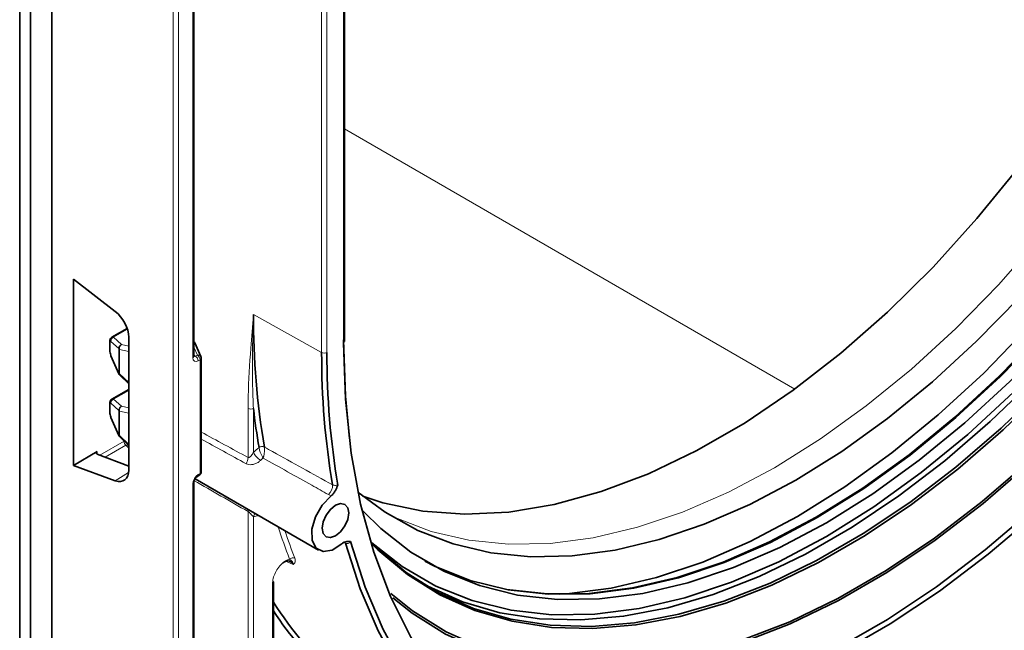
# Model space of a CAD drawing. Units: millimetres. Extents: x 0 to 420, y 0 to 297.
# Drawn here: x 369 to 382, y 151 to 159 of the extents above; entities that cross this region are included whole.
import ezdxf

# ---------------------------------------------------------------- set-up
doc = ezdxf.new("R2010")
doc.units = ezdxf.units.MM

msp = doc.modelspace()

# ---------------------------------------------------------------- linework, layer by layer
at = {"color": 7, "linetype": 'Continuous', "lineweight": 35}
for p, q in [((369.02864313, 135.73925636), (369.02864313, 172.32028473)), ((369.02864313, 137.04572166), (369.02864313, 172.27945925)), ((368.74580041, 135.90253798), (368.74580041, 171.63436391)), ((368.60437906, 171.38941494), (368.60437906, 135.82089717)), ((372.8956764, 154.64356932), (372.8956764, 170.10961259)), ((370.90570338, 154.44816585), (370.90570338, 159.31423083)), ((369.31395417, 155.46469766), (369.86745599, 155.03896986)), ((369.31395417, 153.0060168), (369.31395417, 155.46469766)), ((370.02383004, 154.81366147), (369.82349779, 154.69801212)), ((370.04435798, 154.69733105), (370.04435798, 152.94466862)), ((369.7929681, 154.63460557), (369.7929681, 154.53254174)), ((370.99699898, 154.44198657), (370.91690508, 154.62218804)), ((369.81041173, 154.45250627), (369.91515535, 154.21491582)), ((371.00130881, 152.91877515), (371.00130881, 154.42167872)), ((369.92612404, 154.19916666), (370.04435798, 154.08467335)), ((370.04435798, 154.00897118), (369.82349779, 153.88147131)), ((369.7929681, 153.81806476), (369.7929681, 153.71600093)), ((369.81041173, 153.63596546), (369.91515535, 153.39837501)), ((369.92612404, 153.38262585), (370.04435798, 153.26813253)), ((370.03914989, 153.26768702), (370.03705824, 153.26942692)), ((370.04435798, 153.26168959), (370.03830239, 153.26772299)), ((369.31395417, 153.0060168), (369.6293767, 153.18810634)), ((369.62906951, 153.15460091), (370.04435798, 152.99594253)), ((369.86745599, 152.80374248), (369.31395417, 153.0060168)), ((370.95139318, 152.86109039), (370.97630678, 152.87547271)), ((370.90570338, 147.91583936), (370.90570338, 152.78190434)), ((370.92090884, 152.82840045), (372.55177092, 151.88692381)), ((371.95774475, 144.30282206), (371.95774475, 151.45964663))]:
    msp.add_line(p, q, dxfattribs=at)
at = {"color": 8, "linetype": 'Continuous', "lineweight": 18}
for p, q in [((372.88103174, 170.08899366), (372.88103174, 154.62315911)), ((370.63382897, 162.72848616), (370.63382897, 136.13510125)), ((370.70422977, 136.13527858), (370.70422977, 162.72866349)), ((372.5935273, 161.13510224), (372.5935273, 154.49729432)), ((372.66361555, 154.49764742), (372.66361555, 161.111628)), ((370.89105872, 159.29382063), (370.89105872, 154.42775565)), ((372.8956764, 157.44810692), (378.84379314, 154.01433222)), ((372.5935273, 154.49729432), (371.69295996, 154.99934283)), ((369.84553144, 154.6976897), (370.02735691, 154.80265531)), ((369.95027507, 154.60301557), (369.84553144, 154.6976897)), ((369.79598347, 154.52266954), (369.79598347, 154.62473337)), ((369.80917837, 154.64274259), (369.91392199, 154.54806846)), ((369.91392199, 154.54806846), (369.91392199, 154.22521343)), ((369.92493963, 154.21503474), (369.92493963, 154.53788978)), ((369.92493963, 154.53788978), (370.04435798, 154.51075371)), ((370.04435798, 154.58163661), (369.95027507, 154.60301557)), ((370.90570338, 154.56715132), (370.9525427, 154.46176859)), ((369.91392199, 154.22521343), (369.80917837, 154.46280388)), ((370.9276291, 154.44738627), (370.90570338, 154.46115853)), ((370.9525427, 154.46176859), (370.9276291, 154.44738627)), ((370.96175055, 154.38688621), (370.98666415, 154.40126852)), ((370.98666415, 154.40126852), (370.98666415, 152.89836495)), ((370.04435798, 154.09939449), (369.92493963, 154.21503474)), ((369.84553144, 153.88114889), (370.04435798, 153.99592901)), ((369.95027507, 153.78647476), (369.84553144, 153.88114889)), ((369.79598347, 153.70612873), (369.79598347, 153.80819256)), ((369.80917837, 153.82620178), (369.91392199, 153.73152765)), ((370.04435798, 153.7650958), (369.95027507, 153.78647476)), ((371.62227064, 153.75726373), (371.62227064, 153.1095273)), ((371.6923589, 153.17613596), (371.6923589, 153.75761683)), ((369.91392199, 153.40867262), (369.80917837, 153.64626306)), ((369.91392199, 153.73152765), (369.91392199, 153.40867262)), ((369.92493963, 153.39849393), (369.92493963, 153.72134896)), ((369.92493963, 153.72134896), (370.04435798, 153.6942129)), ((370.04435798, 153.28285367), (369.92493963, 153.39849393)), ((369.98272362, 153.32448642), (369.66479717, 153.14095138)), ((369.73514085, 153.11407702), (370.0074474, 153.27127624)), ((370.0074474, 153.27127624), (370.04435798, 153.23450093)), ((370.04176818, 153.2706404), (370.03948498, 153.26654474)), ((371.76700799, 153.2404425), (371.76709471, 153.23988879)), ((371.83657066, 153.2475118), (371.83652351, 153.24778332)), ((369.6293767, 153.15448356), (369.6293767, 153.18810634)), ((370.04211659, 152.91058195), (369.86745599, 152.80374248)), ((370.98666415, 152.89836495), (370.96175055, 152.88398263)), ((370.89105872, 152.76149414), (370.89105872, 147.89542915)), ((372.68207099, 152.6212586), (372.72044009, 152.60578077)), ((371.62227064, 152.39534563), (371.62227064, 136.74823655)), ((371.6923589, 136.74858965), (371.6923589, 152.32944317)), ((372.88875394, 151.99008356), (372.90800429, 151.9794352)), ((372.13042976, 151.73864203), (372.2170218, 151.69628508)), ((371.94310009, 151.43923643), (371.94310009, 144.27063687))]:
    msp.add_line(p, q, dxfattribs=at)
at = {"color": 7, "linetype": 'Continuous', "lineweight": 35, "flags": 128}
for points in [[(385.04118053, 160.18439206), (384.68174831, 159.41118351), (384.28360438, 158.65131736), (383.84939501, 157.9098441), (383.38200621, 157.19169198), (382.88454451, 156.50163424), (382.36031632, 155.8442574), (381.81280596, 155.22393076), (381.24565248, 154.64477735), (380.66262551, 154.11064656), (380.06760018, 153.62508851), (379.46453136, 153.19133051), (378.85742738, 152.81225555), (378.25032341, 152.49038318), (377.64725459, 152.22785274), (377.05222926, 152.02640916), (376.46920229, 151.88739135), (375.90204881, 151.81172329), (375.35453845, 151.79990792), (374.83031026, 151.85202378), (374.33284856, 151.96772446), (373.86545976, 152.14624096), (373.43125039, 152.38638676), (373.07196425, 152.65327173)], [(383.2855172, 159.19776816), (382.82747618, 158.42022203), (382.33312939, 157.66880625), (381.80609532, 156.94902097), (381.25023169, 156.2661348), (380.66960728, 155.62514628), (380.06847209, 155.03074726), (379.45122625, 154.48728857), (378.82238782, 153.99874817), (378.18655973, 153.56870203), (377.54839605, 153.20029798), (376.91256796, 152.89623263), (376.28372954, 152.65873164), (375.66648369, 152.48953345), (375.0653485, 152.38987655), (374.48472409, 152.36049039), (373.92886046, 152.40159008), (373.40182639, 152.51287478), (373.13727343, 152.5994036)], [(384.85890915, 159.15926812), (384.45405308, 158.37355832), (384.01110584, 157.60635118), (383.53309318, 156.86288751), (383.02328043, 156.14824591), (382.48515013, 155.46730811), (381.92237825, 154.82472562), (381.33880909, 154.22488791), (380.73842902, 153.67189249), (380.12533925, 153.16951688), (379.5037278, 152.72119282), (378.87784091, 152.3299828), (378.25195402, 151.99855919), (377.63034257, 151.72918596), (377.0172528, 151.52370319), (376.41687273, 151.38351453), (375.83330357, 151.30957763), (375.73557265, 151.30361538)], [(385.14744794, 158.96862901), (384.74896136, 158.19528057), (384.31298289, 157.4401437), (383.84249068, 156.70837674), (383.34069868, 156.00497841), (382.81103464, 155.33475363), (382.25711669, 154.70228072), (381.68272867, 154.1118801), (381.09179423, 153.56758481), (380.48835003, 153.07311294), (379.87651823, 152.63184223), (379.26047825, 152.24678702), (378.64443827, 151.92057761), (378.03260647, 151.65544235), (377.42916227, 151.45319239), (376.83822783, 151.31520929), (376.26383981, 151.24243561), (375.70992186, 151.23536849), (375.18025782, 151.29405618), (374.67846582, 151.4180978), (374.20797361, 151.60664602), (373.77199514, 151.85841285), (373.37350856, 152.17167849), (373.14003482, 152.40280914)], [(385.41215424, 159.06451008), (385.02244784, 158.28836467), (384.59559814, 157.52877563), (384.13437344, 156.79066919), (383.64176495, 156.07883224), (383.12096742, 155.39788133), (382.57535843, 154.75223267), (382.00847646, 154.14607356), (381.42399796, 153.58333516), (380.8257135, 153.06766704), (380.21750317, 152.60241353), (379.60331146, 152.19059195), (378.98712164, 151.83487314), (378.37292994, 151.53756407), (377.76471961, 151.30059289), (377.16643515, 151.12549646), (376.58195665, 151.01341035), (376.01507468, 150.96506147), (375.46946569, 150.9807634), (374.94866816, 151.06041429), (374.45605967, 151.20349757), (373.99483496, 151.40908531), (373.8904017, 151.46686594)], [(385.02661887, 159.03859647), (384.62807558, 158.26513796), (384.19203505, 157.50989361), (383.72147587, 156.7780225), (383.21961245, 156.07452406), (382.68987303, 155.40420389), (382.13587624, 154.77164095), (381.56140647, 154.1811563), (380.97038792, 153.63678354), (380.36685783, 153.14224129), (379.75493895, 152.70090778), (379.13881129, 152.31579776), (378.52268363, 151.98954193), (377.91076475, 151.72436893), (377.30723467, 151.52209018), (376.71621611, 151.38408744), (376.14174634, 151.31130341), (375.58774956, 151.30423528), (375.05801013, 151.36293133), (374.55614671, 151.4869906), (374.08558754, 151.67556565), (373.95770793, 151.74093099)], [(374.15013723, 151.6416239), (374.53947966, 151.49124677), (375.04156581, 151.36713244), (375.57154033, 151.30841034), (376.12578297, 151.31548161), (376.70050769, 151.38829794), (377.29178854, 151.52636193), (377.89558646, 151.72873045), (378.50777691, 151.99402113), (379.12417801, 152.32042176), (379.7405791, 152.70570269), (380.35276955, 153.14723206), (380.95656748, 153.64199378), (381.54784832, 154.18660813), (382.12257305, 154.77735483), (382.67681569, 155.4101985), (383.20679021, 156.08081616), (383.70887636, 156.78462681), (384.17964436, 157.51682272), (384.6158784, 158.27240225), (385.01459856, 159.04620401)], [(374.46297246, 149.85333239), (374.59266016, 149.8117363), (375.12481113, 149.68670503), (375.68405355, 149.62562175), (376.26710558, 149.6288449), (376.87054562, 149.69635559), (377.49083245, 149.82775762), (378.12432599, 150.02227988), (378.76730864, 150.27878083), (379.41600712, 150.59575523), (380.06661461, 150.97134294), (380.71531309, 151.40333986), (381.35829573, 151.88921087), (381.99178927, 152.42610468), (382.6120761, 153.01087058), (383.21551615, 153.64007694), (383.79856817, 154.31003133), (384.3578106, 155.01680217), (384.88996157, 155.75624187), (385.3918982, 156.52401109), (385.86067495, 157.31560426), (386.29354084, 158.126376), (386.68795563, 158.95156837)], [(373.25790448, 151.9828551), (373.65709328, 151.66993681), (374.102199, 151.41289921), (374.58254101, 151.22040372), (375.09483806, 151.09376528), (375.63559067, 151.03384895), (376.20110493, 151.04106403), (376.78751781, 151.11536123), (377.39082352, 151.25623302), (378.00690087, 151.4627171), (378.63154142, 151.73340299), (379.26047825, 152.06644162), (379.88941508, 152.459558), (380.51405563, 152.91006674), (381.13013298, 153.41489042), (381.73343869, 153.97058058), (382.31985157, 154.57334128), (382.88536583, 155.21905507), (383.42611844, 155.90331107), (383.93841549, 156.6214351), (384.4187575, 157.36852166), (384.86386322, 158.13946739), (385.27069214, 158.92900594)], [(386.7516077, 158.92472096), (386.35555125, 158.09609391), (385.92088366, 157.28194753), (385.45015574, 156.48705954), (384.94612991, 155.71609466), (384.41176399, 154.97357722), (383.85019385, 154.26386461), (383.26471501, 153.5911217), (382.65876329, 152.95929642), (382.03589466, 152.37209657), (381.39976435, 151.83296806), (380.75410544, 151.34507473), (380.10270691, 150.91127972), (379.44939142, 150.53412872), (378.79799289, 150.21583499), (378.15233398, 149.95826641), (377.51620367, 149.7629345), (376.89333504, 149.63098554), (376.28738332, 149.56319386), (375.70190448, 149.55995728), (375.14033434, 149.62129481), (374.60596842, 149.74684649), (374.55068524, 149.76400846)], [(372.88164339, 154.6636202), (372.90675233, 153.92167844), (372.96150676, 153.36282405)], [(381.80284602, 149.85837209), (381.14459893, 149.47837414), (380.48828327, 149.15767775), (379.83775056, 148.89816489), (379.19681838, 148.70135851), (378.56924798, 148.56841352), (377.95872219, 148.50011011), (377.36882382, 148.4968491), (376.80301463, 148.55864964), (376.264615, 148.68514906), (375.7567845, 148.875605), (375.28250325, 149.12889979), (374.84455455, 149.443547), (374.44550844, 149.81770016), (374.08770668, 150.24916358), (373.773249, 150.73540527), (373.50398076, 151.27357177), (373.28148213, 151.86050489), (373.10705883, 152.49276029), (372.98173444, 153.16662764), (372.9062444, 153.87815242), (372.88103174, 154.62315911)], [(369.80917837, 154.46280388), (369.80909786, 154.45725723), (369.81041173, 154.45250627)], [(370.90570338, 154.44816585), (370.9057029, 154.44803991), (370.90568817, 154.4474539)], [(373.260501, 151.97459756), (373.32021476, 151.91604416), (373.71004913, 151.58973708), (374.13703899, 151.32289061), (374.59841515, 151.11723537), (375.0911854, 150.97410509), (375.61215395, 150.89442805), (376.1579421, 150.87872097), (376.72501022, 150.92708572), (377.30968065, 151.03920864), (377.90816158, 151.21436256), (378.51657162, 151.45141156), (379.13096501, 151.74881826), (379.74735718, 152.10465388), (380.36175057, 152.51661069), (380.97016061, 152.98201698), (381.56864154, 153.49785443), (382.15331197, 154.06077762)], [(382.18136508, 154.03764528), (381.59590404, 153.4739609), (380.99661384, 152.95742592), (380.38738108, 152.49139029), (379.77215689, 152.07887643), (379.15493123, 151.72255964), (378.53970704, 151.42475077), (377.93047428, 151.18738124), (377.33118408, 151.01199046), (376.74572304, 150.89971593), (376.17788812, 150.85128578), (375.63136194, 150.8670141), (375.10968892, 150.94679888), (374.61625233, 151.0901227), (374.15425229, 151.29605604), (373.72668504, 151.56326334), (373.33632353, 151.89001167), (373.26505973, 151.96018586)], [(369.80917837, 153.64626306), (369.80909786, 153.64071641), (369.81041173, 153.63596546)], [(373.50758753, 151.31513687), (373.794457, 151.08489322), (374.23705771, 150.80829079), (374.71530188, 150.59511674), (375.22608793, 150.44675359), (375.7661032, 150.36416354), (376.33184549, 150.3478822), (376.91964575, 150.39801518), (377.52569186, 150.51423734), (378.14605338, 150.69579493), (378.77670704, 150.94151049), (379.41356279, 151.24979045), (380.05249039, 151.6186355), (380.68934614, 152.04565354), (381.3199998, 152.52807519), (381.94036132, 153.06277177)], [(381.95420994, 153.03901818), (381.33228458, 152.50297371), (380.70004115, 152.01933595), (380.06157998, 151.59124146), (379.42104174, 151.22146661), (378.78258058, 150.91240952), (378.15033714, 150.66607455), (377.52841178, 150.48405928), (376.92083792, 150.36754415), (376.33155591, 150.31728479), (375.76438747, 150.33360717), (375.22301091, 150.41640542), (374.71093725, 150.56514257), (374.23148749, 150.778854), (373.78777106, 151.0561537), (373.53291822, 151.25834749)], [(372.86155482, 151.97144707), (372.73411118, 151.88790034), (372.61353923, 151.86700019), (372.51926923, 151.91211467), (372.46649284, 152.01597357), (372.46371501, 152.16183997), (372.51138338, 152.32620739), (372.60181617, 152.48258793), (372.72044009, 152.60578077)], [(372.60209726, 152.17581939), (372.61539211, 152.26067608), (372.65325264, 152.347964), (372.70991492, 152.42439438), (372.77675264, 152.47833138), (372.84359036, 152.50156357), (372.90025264, 152.49055407), (372.93811316, 152.44697897), (372.95140801, 152.3774722), (372.93811316, 152.29261551), (372.90025264, 152.20532759), (372.84359036, 152.12889721), (372.77675264, 152.07496021), (372.70991492, 152.05172802), (372.65325264, 152.06273752), (372.61539211, 152.10631262), (372.60209726, 152.17581939)], [(372.90800429, 151.9794352), (373.102059, 151.37741303), (373.3408674, 150.81955045), (373.62314753, 150.30884216), (373.94738409, 149.84802969), (374.31183653, 149.43958675), (374.71454841, 149.08570591), (375.15335794, 148.78828685), (375.62590952, 148.54892616)], [(375.63639611, 148.59379512), (375.22023093, 148.80733301), (374.78047785, 149.10434867), (374.37702543, 149.4581984), (374.0120618, 149.86696309), (373.68756632, 150.32842584), (373.40529889, 150.84008389), (373.16679039, 151.39916229), (372.97333435, 152.00262889)]]:
    msp.add_lwpolyline(points, dxfattribs=at)
at = {"color": 8, "linetype": 'Continuous', "lineweight": 18, "flags": 128}
for points in [[(373.44833172, 152.37536828), (373.57201912, 152.31446508), (374.03992241, 152.1340966), (374.53812317, 152.01685162), (375.06329275, 151.96351348), (375.61192234, 151.97443857), (376.18034639, 152.04955388), (376.76476707, 152.18835755), (377.36127969, 152.38992219), (377.96589877, 152.65290108), (378.57458467, 152.97553718), (379.18327057, 153.35567486), (379.78788965, 153.7907743), (380.38440228, 154.27792848), (380.96882296, 154.81388256), (381.537247, 155.39505568), (382.08587659, 156.01756484), (382.61104618, 156.67725087), (383.10924693, 157.3697062), (383.57715023, 158.09030433), (384.01162986, 158.83423072), (384.40978293, 159.59651498)], [(369.91392199, 154.22521343), (369.91384149, 154.21966678), (369.91515535, 154.21491582)], [(369.91392199, 153.40867262), (369.91384149, 153.40312597), (369.91515535, 153.39837501)], [(372.90800429, 151.9794352), (372.90312724, 151.99141729), (372.90065818, 151.99524552)]]:
    msp.add_lwpolyline(points, dxfattribs=at)
at = {"color": 7, "linetype": 'Continuous', "lineweight": 35}
for centre, radius, start, end in [((381.94896571, 154.95829538), 10.25608789, 179.770687203, 189.600663696), ((369.81121318, 154.53271791), 0.01824592, 180.55322927, 213.416346256), ((370.95130881, 154.42167872), 0.05, 0, 23.963646219), ((382.83188173, 154.45633084), 10.23843638, 179.770761798, 189.599083432), ((382.84850129, 154.45617055), 10.18497019, 179.766670294, 189.685396799), ((369.96090662, 154.23508563), 0.05, 203.790662701, 225.920834824), ((380.92231169, 154.82589628), 9.29156874, 186.602067217, 189.824659698), ((369.81121318, 153.7161771), 0.01824592, 180.55322927, 213.416346255), ((369.96090662, 153.41854482), 0.05, 203.790662701, 225.920834824), ((370.95130881, 152.91877515), 0.05, 299.997311734, 0), ((371.9351283, 151.45802811), 0.0226743, 4.093333865, 52.71340615), ((375.76504461, 153.57006219), 4.48390795, 211.885755671, 246.036355424), ((375.67671849, 153.51018962), 4.44080579, 213.127688421, 243.319152158)]:
    msp.add_arc(centre, radius, start, end, dxfattribs=at)
at = {"color": 8, "linetype": 'Continuous', "lineweight": 18}
for centre, radius, start, end in [((369.86287974, 154.64671287), 0.05384794, 108.794330395, 184.228327351), ((369.8112111, 154.63478084), 0.01824368, 180.501692717, 213.417555973), ((369.96762337, 154.55203874), 0.05384794, 108.794330395, 184.228327351), ((369.94090582, 154.56622415), 0.03252316, 213.934088495, 240.599104267), ((369.98462615, 154.55216128), 0.06136901, 124.038254801, 193.447381473), ((370.88811201, 154.6090929), 0.03163105, 24.456120817, 56.210564511), ((372.8710854, 154.64575478), 0.02468793, 293.758528952, 354.921330091), ((370.88046742, 154.45090318), 0.02545553, 294.586772164, 352.21234412), ((370.88461586, 154.3832551), 0.07722012, 2.695202546, 56.149957426), ((370.96146766, 154.42198124), 0.04077607, 29.380976868, 102.643107678), ((370.90952946, 154.39763742), 0.07722012, 2.695202546, 56.149957426), ((370.97617809, 154.42425144), 0.02526207, 294.525061692, 354.154797351), ((372.62822575, 154.56608633), 0.07704754, 243.23378134, 297.343516142), ((369.94090582, 154.24336912), 0.03252316, 213.934088495, 240.599104267), ((369.93799636, 154.20803107), 0.01481653, 151.790734562, 216.746663363), ((369.86287974, 153.83017206), 0.05384794, 108.794330395, 184.228327351), ((369.8112111, 153.81824002), 0.01824368, 180.501692718, 213.417555972), ((369.96762337, 153.73549793), 0.05384794, 108.794330395, 184.228327351), ((369.98462615, 153.73562047), 0.06136901, 124.038254801, 193.447381473), ((371.65696909, 153.82605574), 0.07704754, 243.23378134, 297.343516142), ((369.94090582, 153.74968334), 0.03252316, 213.934088495, 240.599104267), ((369.94090582, 153.42682831), 0.03252316, 213.934088495, 240.599104268), ((369.93799636, 153.39149026), 0.01481653, 151.790734562, 216.746663362), ((370.06093621, 153.32847845), 0.0783144, 182.921888732, 226.921409456), ((372.19053554, 152.6733173), 0.70781818, 126.752275507, 134.734298647), ((371.80779628, 153.18700548), 0.06722499, 64.70178678, 127.354369332), ((371.808135, 153.18626107), 0.06752953, 65.096908823, 127.42615097), ((371.47064121, 153.11369351), 0.15168665, 325.524259071, 358.426122227), ((371.90734645, 153.27600124), 0.23705005, 204.915649313, 239.397567448), ((372.21334751, 152.6398485), 0.60727333, 130.393474432, 134.637006613), ((370.93702901, 152.88134632), 0.02486172, 306.099122174, 6.087030738), ((370.96206822, 152.89570397), 0.02473946, 305.137503464, 6.174676929), ((370.97617809, 152.92134787), 0.02526207, 294.525061692, 354.154797351), ((370.88057929, 152.78450929), 0.02528865, 294.481081805, 353.407225334), ((372.5860208, 152.73800428), 0.15117933, 309.445163307, 4.186604962), ((371.56129317, 152.39881083), 0.06107585, 356.747525684, 28.15206509), ((371.77850634, 152.3089706), 0.08854664, 136.22507947, 166.631879152), ((371.63234003, 152.67151122), 0.34729356, 279.951751516, 290.735969716), ((378.58862217, 154.27019211), 6.88919358, 197.539149878, 201.310303017), ((378.61616429, 154.26771495), 6.84588717, 198.082125378, 201.310875038), ((372.21385464, 151.72461666), 0.06032293, 66.007078217, 135.987563737), ((371.93315374, 151.46183209), 0.02468793, 293.758528952, 354.92133009)]:
    msp.add_arc(centre, radius, start, end, dxfattribs=at)
at = {"color": 7, "linetype": 'Continuous', "lineweight": 35}
for centre, major_axis, ratio, start_param, end_param in [((369.8303095, 154.81880003), (-0.15206896, 0.25869356), 0.5823025751, 3.9222633839, 5.3186341981), ((369.81485235, 154.4927419), (-0.01217382, 0.05050182), 0.2854628483, 0.86953718, 2.1349008877), ((369.81485235, 153.67620109), (-0.01217382, 0.05050182), 0.2854628483, 0.86953718, 2.1349008877), ((369.66473203, 153.17489505), (0.04990575, 0.00653988), 0.4692197292, 2.2947831069, 3.8568527874), ((369.8303095, 153.06605865), (-0.15204514, 0.25865148), 0.5824902592, 2.5260506716, 3.9224214858)]:
    msp.add_ellipse(centre, major_axis=major_axis, ratio=ratio, start_param=start_param, end_param=end_param, dxfattribs=at)
at = {"color": 8, "linetype": 'Continuous', "lineweight": 18}
for centre, major_axis, ratio, start_param, end_param in [((369.86183698, 154.60467794), (-0.03548175, 0.09468466), 0.4330563044, 5.875291931, 6.357332267), ((369.81485235, 154.59480574), (-0.01217382, 0.05050182), 0.2854628483, 5.8873587795, 7.1527224872), ((370.96177209, 154.46860249), (0.0499769, 0.08667086), 0.5772054876, 2.3556945722, 3.9261863473), ((370.92641675, 154.4890127), (0.02328258, 0.04435884), 0.5912994216, 3.0829534354, 3.9021185665), ((369.86183698, 153.78813713), (-0.03548175, 0.09468466), 0.4330563044, 5.875291931, 6.3573322671), ((369.81485235, 153.77826492), (-0.01217382, 0.05050182), 0.2854628483, 5.8873587795, 7.1527224872), ((385.36992607, 145.08838989), (22.66866996, -12.64112071), 0.0151125265, 2.2307980696, 2.265719874), ((385.30046024, 145.04686329), (22.59822017, -12.68084974), 0.0123662993, 2.2293099707, 2.2628225246), ((370.01733643, 153.21803088), (0.00590501, 0.05730791), 0.6141784769, 5.8214902365, 6.7301680666), ((370.96177209, 152.80229121), (0.04996162, 0.0866445), 0.5775571722, 0.7848974504, 2.3553892255), ((385.36992607, 145.08838989), (22.66866996, -12.64112071), 0.0151125265, 4.0290891823, 4.0692417553)]:
    msp.add_ellipse(centre, major_axis=major_axis, ratio=ratio, start_param=start_param, end_param=end_param, dxfattribs=at)
for points, knots in [([(371.69295996, 154.99934283), (371.69274635, 154.99675278), (371.68050923, 154.84838103), (371.65172882, 154.49226007), (371.62510229, 154.08242564), (371.62274245, 153.81144287), (371.62227064, 153.75726373)], [0, 0, 0, 0, 0.0063534534, 0.3639593371, 0.872832749, 1, 1, 1, 1]), ([(371.69295996, 154.99934283), (371.69285334, 154.99667946), (371.68675424, 154.84432773), (371.67623778, 154.4814513), (371.6768972, 154.07241007), (371.68978846, 153.80994979), (371.6923589, 153.75761683)], [0, 0, 0, 0, 0.0063739507, 0.3646053473, 0.8733062185, 1, 1, 1, 1]), ([(371.76709471, 153.23988879), (371.76839729, 153.23283656), (371.77094909, 153.21902089), (371.77840915, 153.19221731), (371.7898192, 153.16004557), (371.80035918, 153.1372311), (371.80846053, 153.12171786), (371.81196606, 153.11534535), (371.81574451, 153.10892977), (371.81766805, 153.10577825), (371.81867549, 153.10415913), (371.81917462, 153.1033652), (371.81939238, 153.10302047), (371.81957024, 153.1027393), (371.81969852, 153.10253739), (371.81981425, 153.10235522)], [0, 0, 0, 0, 0.16307021, 0.3194625396, 0.52525633, 0.7845882046, 0.7949654668, 0.8935608901, 0.9436474123, 0.970011462, 0.9840185502, 0.9914797567, 0.9938399688, 0.9944421143, 1, 1, 1, 1]), ([(371.83657066, 153.2475118), (371.8374922, 153.24053315), (371.83929133, 153.22690881), (371.83908413, 153.19961514), (371.83597593, 153.16525028), (371.83011613, 153.13536479), (371.82475756, 153.11661717), (371.8223988, 153.10945815), (371.82117376, 153.10599887), (371.82049952, 153.10416607), (371.82010295, 153.10311045), (371.81989404, 153.10256395), (371.81981425, 153.10235522)], [0, 0, 0, 0, 0.16429555009, 0.32075224581, 0.52589964686, 0.7999596552, 0.89876933409, 0.94744506681, 0.97254381962, 0.98563211013, 0.99451263151, 1, 1, 1, 1]), ([(372.73679672, 152.74904113), (372.47312975, 152.89508483), (372.17304413, 153.06130063), (371.87298598, 153.22735883), (371.83657066, 153.2475118)], [0, 0, 0, 0, 0.87863911124, 1, 1, 1, 1]), ([(371.6923589, 153.17613596), (371.68802471, 153.1688211), (371.67865794, 153.15301267), (371.66361234, 153.13295203), (371.64883867, 153.11721775), (371.63693209, 153.10927951), (371.62799876, 153.10747895), (371.62405733, 153.10888839), (371.62227064, 153.1095273)], [0, 0, 0, 0, 0.223320277, 0.4826262176, 0.6947498099, 0.861902097, 0.9373989948, 1, 1, 1, 1]), ([(371.81981425, 153.10235522), (372.03488073, 152.98239255), (372.32229094, 152.82207701), (372.60972201, 152.66164163), (372.68207099, 152.6212586)], [0, 0, 0, 0, 0.74829102279, 1, 1, 1, 1]), ([(371.59568652, 153.02783018), (371.60693564, 153.02312653), (371.62896305, 153.0139161), (371.66838717, 153.01404986), (371.71034717, 153.02379282), (371.75298663, 153.04335212), (371.77593211, 153.06284547), (371.7866695, 153.07196743)], [0, 0, 0, 0, 0.1972131954, 0.3861718427, 0.5844800616, 0.8055566455, 1, 1, 1, 1]), ([(372.80870379, 152.74267007), (372.80577805, 152.74276507), (372.79887879, 152.74298908), (372.78432248, 152.74233994), (372.7668188, 152.74191114), (372.75003737, 152.74332273), (372.74120915, 152.74713548), (372.73679672, 152.74904113)], [0, 0, 0, 0, 0.1614749371, 0.3807784415, 0.5888938241, 0.7945253889, 1, 1, 1, 1]), ([(371.62227064, 152.39534563), (371.62421732, 152.39405705), (371.62646681, 152.39256801), (371.63212658, 152.388007), (371.63690584, 152.38355014), (371.64782243, 152.37257655), (371.66106218, 152.35807727), (371.67768502, 152.34061582), (371.68755773, 152.33309876), (371.6923589, 152.32944317)], [0, 0, 0, 0, 0.0681707918, 0.0787751166, 0.1946384308, 0.2351811182, 0.4933306452, 0.7536033916, 1, 1, 1, 1]), ([(372.90800429, 151.9794352), (372.91241956, 151.9775168), (372.92125346, 151.97367854), (372.9378194, 151.97323561), (372.95420022, 151.97871184), (372.96646771, 151.98964959), (372.97128956, 151.99876385), (372.97333435, 152.00262889)], [0, 0, 0, 0, 0.2054746111, 0.4111061759, 0.6192215585, 0.8385250629, 1, 1, 1, 1]), ([(372.17047105, 151.76652991), (372.16057168, 151.76362021), (372.13149072, 151.75507251), (372.08070204, 151.72218237), (372.02470437, 151.66369349), (371.97961173, 151.5910587), (371.94898746, 151.51194448), (371.94506248, 151.46347158), (371.94310009, 151.43923643)], [0, 0, 0, 0, 0.0930346455, 0.2733040277, 0.4541271873, 0.6357481434, 0.8178837705, 1, 1, 1, 1]), ([(372.2170218, 151.69628508), (372.21700751, 151.69648645), (372.21693625, 151.6974904), (372.2166161, 151.70119821), (372.21480476, 151.71449151), (372.20686584, 151.73452633), (372.19196928, 151.74907123), (372.17577654, 151.76222133), (372.17047105, 151.76652991)], [0, 0, 0, 0, 0.0060830514, 0.0303287832, 0.113602125, 0.4330554462, 0.8142431223, 1, 1, 1, 1]), ([(372.2170218, 151.69628508), (372.21711579, 151.69636687), (372.21903023, 151.69803272), (372.22651037, 151.7045678), (372.2400934, 151.71885811), (372.24934556, 151.74297236), (372.24131954, 151.76988279), (372.23838338, 151.77972743)], [0, 0, 0, 0, 0.0048650385, 0.0990952854, 0.38707046, 0.775771944, 1, 1, 1, 1])]:
    msp.add_open_spline(points, degree=3, knots=knots, dxfattribs=at)
at = {"color": 7, "linetype": 'Continuous', "lineweight": 35}
for points, knots in [([(369.8236728, 154.69705934), (369.82123777, 154.6959081), (369.81356286, 154.69227954), (369.80460892, 154.68112255), (369.79696198, 154.66605855), (369.79349437, 154.65060935), (369.79313249, 154.63960444), (369.7929681, 154.63460557)], [0, 0, 0, 0, 0.1033838725, 0.3258525981, 0.5420872746, 0.791997841, 1, 1, 1, 1]), ([(370.91668681, 154.62266761), (370.91402034, 154.62846242), (370.9112588, 154.6344638), (370.90588825, 154.63933482), (370.90570338, 154.63950249)], [0, 0, 0, 0, 0.9655777819, 1, 1, 1, 1]), ([(370.90658564, 154.44084904), (370.90639687, 154.44115402), (370.9060768, 154.44167116), (370.90581201, 154.4462765), (370.90570338, 154.44816585)], [0, 0, 0, 0, 0.5897462072, 1, 1, 1, 1]), ([(369.8236728, 153.88051853), (369.82123777, 153.87936729), (369.81356286, 153.87573873), (369.80460892, 153.86458173), (369.79696198, 153.84951774), (369.79349437, 153.83406854), (369.79313249, 153.82306363), (369.7929681, 153.81806476)], [0, 0, 0, 0, 0.1033838725, 0.3258525981, 0.5420872746, 0.791997841, 1, 1, 1, 1]), ([(370.90570338, 152.78190434), (370.90593129, 152.78573273), (370.9063912, 152.79345807), (370.91119582, 152.80996804), (370.91963241, 152.8275977), (370.93091333, 152.84365057), (370.94261274, 152.85538683), (370.94863243, 152.85929707), (370.95139318, 152.86109039)], [0, 0, 0, 0, 0.1612282851, 0.325343827, 0.5046607881, 0.6922950042, 0.8588799701, 1, 1, 1, 1]), ([(372.72044009, 152.60578077), (372.7298725, 152.61443609), (372.75093793, 152.63376605), (372.7741027, 152.6716929), (372.79169746, 152.7089182), (372.80251699, 152.73133756), (372.808561, 152.74240853), (372.80870379, 152.74267007)], [0, 0, 0, 0, 0.2471868718, 0.5520427027, 0.7734045981, 0.9946469613, 1, 1, 1, 1]), ([(372.97333435, 152.00262889), (372.97313849, 152.00260592), (372.96484797, 152.00163338), (372.94903191, 152.00167422), (372.92302433, 152.00226595), (372.892938, 151.99545262), (372.87126105, 151.97887154), (372.86155482, 151.97144707)], [0, 0, 0, 0, 0.00535303867, 0.22659540186, 0.44795729726, 0.75281312816, 1, 1, 1, 1]), ([(372.07848111, 151.7158315), (372.08710354, 151.72183264), (372.11148501, 151.73880197), (372.15041969, 151.74611453), (372.18869958, 151.73714626), (372.20877814, 151.71545974), (372.21574868, 151.69924635), (372.2170218, 151.69628508)], [0, 0, 0, 0, 0.1445958418, 0.4088709758, 0.6740046077, 0.9404590641, 1, 1, 1, 1])]:
    msp.add_open_spline(points, degree=3, knots=knots, dxfattribs=at)

doc.saveas('drawing.dxf')
